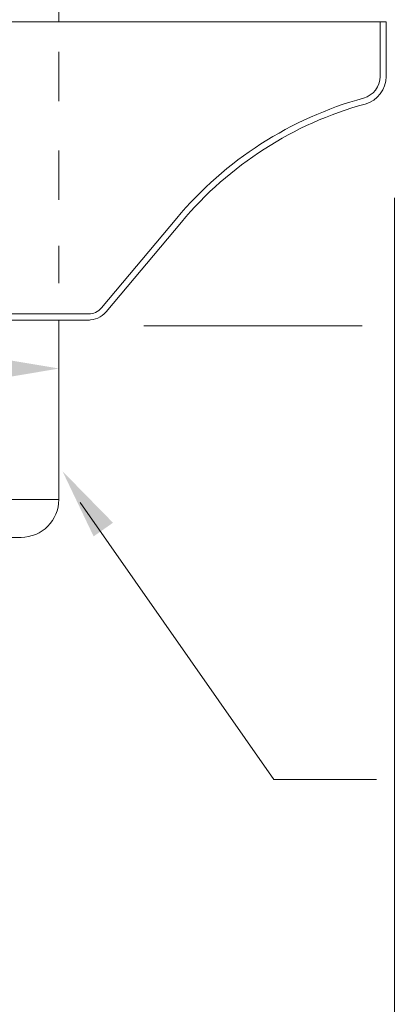
# Model space of a CAD drawing. Extents: x -6.9 to 20.5, y 33.8 to 54.3.
# Drawn here: x -1.1 to 0, y 40 to 43.1 of the extents above; entities that cross this region are included whole.
import ezdxf

# ---------------------------------------------------------------- set-up
doc = ezdxf.new("R2010")
doc.units = 0
doc.header["$LTSCALE"] = 0.3
doc.header["$MEASUREMENT"] = 0
doc.layers.get('0').update_dxf_attribs({"linetype": 'CONTINUOUS'})

msp = doc.modelspace()

# ---------------------------------------------------------------- linework, layer by layer
at = {"color": 7, "lineweight": 20}
for p, q in [((-1.0215, 43.0734), (-1.0215, 43.4174)), ((-1.7614, 43.0734), (0.0129, 43.0734)), ((-1.1111, 43.0733), (-1.0209, 43.0733)), ((-1.0215, 43.0733), (-1.0215, 43.0734)), ((-0.0065, 43.0734), (-0.0065, 42.9012)), ((0.0129, 43.0734), (0.0129, 42.9012)), ((-1.0215, 42.8233), (-1.0215, 42.979)), ((-1.0215, 42.512), (-1.0215, 42.6676)), ((0.0387, 42.5175), (0.0387, 38.0233)), ((-0.8869, 42.1705), (-0.6489, 42.454)), ((-0.872, 42.158), (-0.6341, 42.4416)), ((-1.0215, 42.2489), (-1.0215, 42.367)), ((-2.5646, 42.1517), (-0.9271, 42.1517)), ((-2.5646, 42.1324), (-0.9271, 42.1323)), ((-1.0215, 42.1324), (-0.9246, 42.1324)), ((-1.0212, 41.5661), (-1.0212, 42.1298)), ((-0.7527, 42.114), (-0.0629, 42.114)), ((-1.0212, 41.5661), (-2.4552, 41.5661)), ((-0.342, 40.6826), (-0.9541, 41.5567)), ((-1.1409, 41.4466), (-2.3359, 41.4466)), ((-0.0174, 40.6826), (-0.342, 40.6826))]:
    msp.add_line(p, q, dxfattribs=at)
for centre, radius, start, end in [((-0.0775, 42.9012), 0.071, 285.3708, 0), ((-0.0775, 42.9012), 0.0904, 285.3708, 0), ((0.2536, 41.6966), 1.1782, 105.3708, 140), ((0.2536, 41.6966), 1.1589, 105.3708, 140), ((-0.9271, 42.2042), 0.0525, 270, 320), ((-0.9271, 42.2042), 0.0719, 268, 320), ((-1.1407, 41.5661), 0.1195, 270, 0)]:
    msp.add_arc(centre, radius, start, end, dxfattribs=at)
at = {"color": 7, "linetype": 'ByBlock', "lineweight": 20}
for points in [[(-1.2447, 42.0167), (-1.2447, 41.9418), (-1.02, 41.9793)], [(-0.9114, 41.4497), (-0.8501, 41.4926), (-1.0096, 41.6552)]]:
    msp.add_solid(points, dxfattribs=at)

doc.saveas('drawing.dxf')
